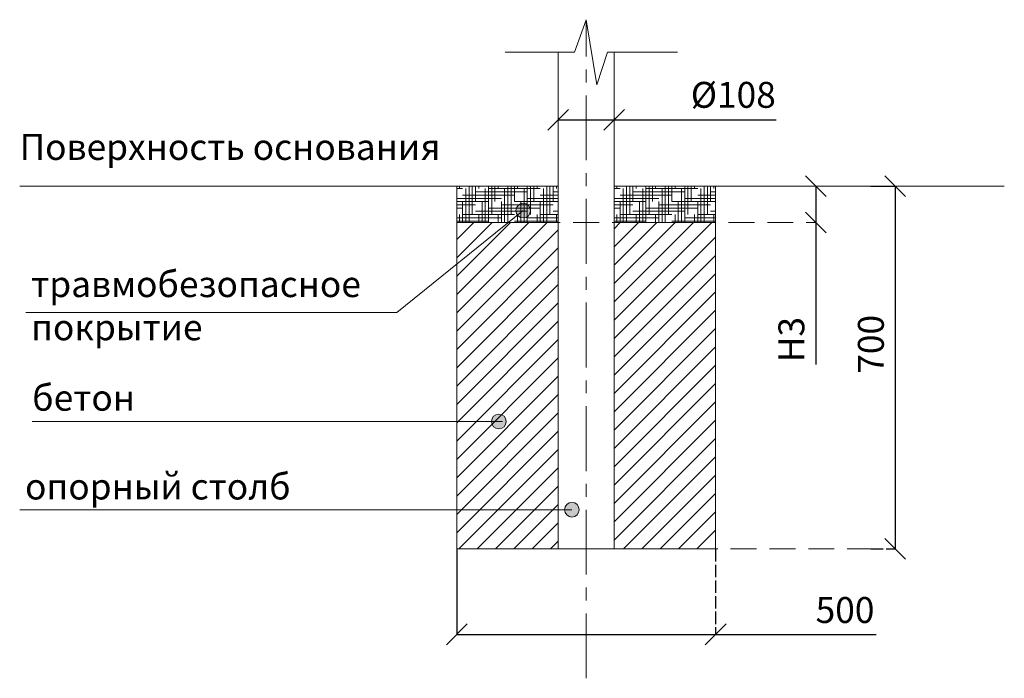
# Model space of a CAD drawing. Units: inches. Extents: x -554804 to 158126, y -104889 to 37603.
# Drawn here: x -554804 to -552903, y -104889 to -103618 of the extents above; entities that cross this region are included whole.
import ezdxf

# ---------------------------------------------------------------- set-up
doc = ezdxf.new("R2010")
doc.units = ezdxf.units.IN
doc.header["$MEASUREMENT"] = 0
for name, pattern in [('ACAD_ISO04W100', [30, 24, -3, 0, -3]), ('CENTER', [2, 1.25, -0.25, 0.25, -0.25]), ('DASHED', [0.75, 0.5, -0.25])]:
    doc.linetypes.add(name, pattern=pattern)
doc.layers.get('0').update_dxf_attribs({"lineweight": 5})
doc.layers.add('pamati', color=1, linetype='Continuous', lineweight=5)
doc.styles.add('Kenguru style', font='Gothic.ttf', dxfattribs={"height": 2.5})
doc.styles.get("Standard").update_dxf_attribs({"font": 'ARIALN.TTF'})
doc.styles.add('WROMLAT', font='arial.ttf', dxfattribs={"width": 0.8})
doc.dimstyles.new('Plāna_izmēri', dxfattribs={"dimscale": 500, "dimtxt": 0.0025, "dimasz": 0.007, "dimexe": 0.001, "dimexo": 0.001, "dimgap": 0.001, "dimtad": 1, "dimrnd": 0.05, "dimzin": 1, "dimtxsty": 'WROMLAT', "dimblk": 'OBLIQUE', "dimcen": 0.0017, "dimazin": 0, "dimtfac": 1, "dimtmove": 0, "dimatfit": 3, "dimfxl": 1.25, "dimfxlon": 1, "dimarcsym": 0})

# ---------------------------------------------------------------- blocks, each defined once
blk = doc.blocks.new('_Oblique')
at = {"color": 0, "linetype": 'ByBlock', "lineweight": -2}
blk.add_line((-0.5, -0.5), (0.5, 0.5), dxfattribs=at)
blk = doc.blocks.new('*D8')
at = {"layer": 'Defpoints', "color": 0, "transparency": 16777216}
for p in [(-553960.6, -104639.8), (-553460.6, -104639.8), (-553460.6, -104804.6)]:
    blk.add_point(p, dxfattribs=at)
at = {"layer": 'pamati', "color": 0, "lineweight": -2, "transparency": 16777216}
for p, q in [((-553960.6, -104640.3), (-553960.6, -104805.1)), ((-553960.6, -104804.6), (-553460.6, -104804.6)), ((-553460.6, -104804.6), (-553150.6, -104804.6))]:
    blk.add_line(p, q, dxfattribs=at)
at = {"layer": 'pamati', "color": 0, "linetype": 'ACAD_ISO04W100', "lineweight": -2, "transparency": 16777216}
blk.add_line((-553460.6, -104640.3), (-553460.6, -104805.1), dxfattribs=at)
at = {"layer": 'pamati', "color": 0, "lineweight": -2, "transparency": 16777216, "xscale": 40, "yscale": 40, "zscale": 40, "rotation": 180}
blk.add_blockref('_Oblique', (-553960.6, -104804.6), dxfattribs=at)
at = {"layer": 'pamati', "color": 0, "lineweight": -2, "transparency": 16777216, "xscale": 40, "yscale": 40, "zscale": 40}
blk.add_blockref('_Oblique', (-553460.6, -104804.6), dxfattribs=at)
at = {"layer": 'pamati', "color": 0, "lineweight": 13, "transparency": 16777216, "insert": (-553210.8, -104764.1), "char_height": 50, "attachment_point": 5}
blk.add_mtext('500', dxfattribs=at)
blk = doc.blocks.new('*D9')
at = {"layer": 'Defpoints', "color": 0, "transparency": 16777216}
for p in [(-553764.6, -103807.5), (-553656.6, -103807.5), (-553656.6, -103811.8)]:
    blk.add_point(p, dxfattribs=at)
at = {"layer": 'pamati', "color": 0, "lineweight": -2, "transparency": 16777216}
for p, q in [((-553764.6, -103808), (-553764.6, -103812.3)), ((-553764.6, -103811.8), (-553656.6, -103811.8)), ((-553656.6, -103811.8), (-553344, -103811.8))]:
    blk.add_line(p, q, dxfattribs=at)
at = {"layer": 'pamati', "color": 0, "linetype": 'ACAD_ISO04W100', "lineweight": -2, "transparency": 16777216}
blk.add_line((-553656.6, -103808), (-553656.6, -103812.3), dxfattribs=at)
at = {"layer": 'pamati', "color": 0, "lineweight": -2, "transparency": 16777216, "xscale": 40, "yscale": 40, "zscale": 40, "rotation": 180}
blk.add_blockref('_Oblique', (-553764.6, -103811.8), dxfattribs=at)
at = {"layer": 'pamati', "color": 0, "lineweight": -2, "transparency": 16777216, "xscale": 40, "yscale": 40, "zscale": 40}
blk.add_blockref('_Oblique', (-553656.6, -103811.8), dxfattribs=at)
at = {"layer": 'pamati', "color": 0, "lineweight": 13, "transparency": 16777216, "insert": (-553426.5, -103769.9), "char_height": 50, "attachment_point": 5}
blk.add_mtext('%%c108', dxfattribs=at)
blk = doc.blocks.new('*D10')
at = {"layer": 'Defpoints', "color": 0, "transparency": 16777216}
for p in [(-553267.4, -103939.8), (-553267.4, -104009.8), (-553265.6, -104009.8)]:
    blk.add_point(p, dxfattribs=at)
at = {"layer": 'pamati', "color": 0, "lineweight": -2, "transparency": 16777216}
for p, q in [((-553267.4, -103939.8), (-553266.9, -103939.8)), ((-553267.4, -103939.8), (-553267.4, -104009.8)), ((-553267.4, -104009.8), (-553267.4, -104283.9))]:
    blk.add_line(p, q, dxfattribs=at)
at = {"layer": 'pamati', "color": 0, "linetype": 'ACAD_ISO04W100', "lineweight": -2, "transparency": 16777216}
blk.add_line((-553266.1, -104009.8), (-553267.9, -104009.8), dxfattribs=at)
at = {"layer": 'pamati', "color": 0, "lineweight": -2, "transparency": 16777216, "xscale": 40, "yscale": 40, "zscale": 40}
for p, rotation in [((-553267.4, -103939.8), 90), ((-553267.4, -104009.8), 270)]:
    blk.add_blockref('_Oblique', p, dxfattribs=dict(at, rotation=rotation))
at = {"layer": 'pamati', "color": 0, "lineweight": 13, "transparency": 16777216, "insert": (-553307.9, -104235.8), "char_height": 50, "attachment_point": 5, "rotation": 90}
blk.add_mtext('H3', dxfattribs=at)
blk = doc.blocks.new('*D11')
at = {"layer": 'Defpoints', "color": 0, "transparency": 16777216}
for p in [(-553161.7, -103939.8), (-553161.7, -104639.8), (-553113.8, -104639.8)]:
    blk.add_point(p, dxfattribs=at)
at = {"layer": 'pamati', "color": 0, "lineweight": -2, "transparency": 16777216}
for p, q in [((-553161.2, -103939.8), (-553113.3, -103939.8)), ((-553113.8, -103939.8), (-553113.8, -104639.8))]:
    blk.add_line(p, q, dxfattribs=at)
at = {"layer": 'pamati', "color": 0, "linetype": 'ACAD_ISO04W100', "lineweight": -2, "transparency": 16777216}
blk.add_line((-553161.2, -104639.8), (-553113.3, -104639.8), dxfattribs=at)
at = {"layer": 'pamati', "color": 0, "lineweight": -2, "transparency": 16777216, "xscale": 40, "yscale": 40, "zscale": 40}
for p, rotation in [((-553113.8, -103939.8), 90), ((-553113.8, -104639.8), 270)]:
    blk.add_blockref('_Oblique', p, dxfattribs=dict(at, rotation=rotation))
at = {"layer": 'pamati', "color": 0, "lineweight": 13, "transparency": 16777216, "insert": (-553154.4, -104244.9), "char_height": 50, "attachment_point": 5, "rotation": 90}
blk.add_mtext('700', dxfattribs=at)

msp = doc.modelspace()

# ---------------------------------------------------------------- hatches: boundary and pattern name
at = {"layer": 'pamati', "lineweight": 5}
h = msp.add_hatch(dxfattribs=at)
h.set_pattern_fill('HOUND', color=1, scale=100, style=0)
h.set_pattern_definition([(0, (-49.2785, -19.3987), (25, 6.25), [100, -50]), (90, (-49.2785, -19.3987), (-6.25, -25), [100, -50])])
h.paths.add_polyline_path([(-553960.6, -104009.8), (-553960.6, -103939.8), (-553764.6, -103939.8), (-553764.6, -104009.8)])
h = msp.add_hatch(dxfattribs=at)
h.set_pattern_fill('HOUND', color=1, scale=100, style=0)
h.set_pattern_definition([(0, (254.7215, -19.3987), (25, 6.25), [100, -50]), (90, (254.7215, -19.3987), (-6.25, -25), [100, -50])])
h.paths.add_polyline_path([(-553656.6, -104009.8), (-553656.6, -103939.8), (-553460.6, -103939.8), (-553460.6, -104009.8)])
at = {"layer": 'pamati', "lineweight": 13}
h = msp.add_hatch(color=7, dxfattribs=at)
edge = h.paths.add_edge_path()
edge.add_arc((-553832.2, -103986.8), 14.2, 0, 360)
at = {"layer": 'pamati', "lineweight": 5}
h = msp.add_hatch(dxfattribs=at)
h.set_pattern_fill('ANSI31', scale=200, style=0)
h.set_pattern_definition([(45, (-688296.472, -130651.001), (-17.6776695, 17.6776695), [])])
h.paths.add_polyline_path([(-553764.6, -104009.8), (-553960.6, -104009.8), (-553960.6, -104639.8), (-553710.6, -104639.8), (-553764.6, -104639.8)])
h.paths.add_polyline_path([(-553460.6, -104639.8), (-553656.6, -104639.8), (-553710.6, -104639.8)])
h.paths.add_polyline_path([(-553460.6, -104009.8), (-553656.6, -104009.8), (-553656.6, -104639.8), (-553460.6, -104639.8)])
at = {"layer": 'pamati', "lineweight": 13}
h = msp.add_hatch(color=7, dxfattribs=at)
edge = h.paths.add_edge_path()
edge.add_arc((-553879.3, -104393.8), 14.2, 0, 360)
h = msp.add_hatch(color=7, dxfattribs=at)
edge = h.paths.add_edge_path()
edge.add_arc((-553738.2, -104564.1), 14.2, 0, 360)

# ---------------------------------------------------------------- linework, layer by layer
at = {"linetype": 'CENTER', "lineweight": 5, "ltscale": 100}
msp.add_line((-553710.6, -104889.4), (-553710.6, -103618.4), dxfattribs=at)
at = {"lineweight": 13}
for p, q in [((-553764.6, -104639.8), (-553764.6, -103680.9)), ((-553656.6, -104639.8), (-553656.6, -103680.9)), ((-553656.6, -104639.8), (-553656.6, -103680.9)), ((-553764.6, -104639.8), (-553656.6, -104639.8))]:
    msp.add_line(p, q, dxfattribs=at)
at = {"linetype": 'DASHED', "lineweight": 13, "ltscale": 100}
for p, q in [((-553960.6, -104009.8), (-553266.1, -104009.8)), ((-553656.6, -104639.8), (-553113.3, -104639.8))]:
    msp.add_line(p, q, dxfattribs=at)
at = {"layer": 'pamati', "color": 7, "lineweight": 5}
for p, q in [((-553733, -103680.9), (-553710.6, -103618.4)), ((-553710.6, -103618.4), (-553689.9, -103744.2)), ((-553867.1, -103680.9), (-553733, -103680.9)), ((-553689.9, -103744.2), (-553669.3, -103680.9)), ((-553669.3, -103680.9), (-553534.2, -103680.9))]:
    msp.add_line(p, q, dxfattribs=at)
at = {"layer": 'pamati', "color": 1, "lineweight": 13}
for p, q in [((-554804.5, -103939.8), (-553764.6, -103939.8)), ((-553656.6, -103939.8), (-552903.2, -103939.8))]:
    msp.add_line(p, q, dxfattribs=at)
at = {"layer": 'pamati', "color": 7, "lineweight": 13}
for p, q in [((-553832.2, -103986.8), (-554075.9, -104183.5)), ((-554075.9, -104183.5), (-554792.3, -104183.5)), ((-553872, -104393.8), (-554780.3, -104393.8)), ((-553738.2, -104564.1), (-554804, -104564.1))]:
    msp.add_line(p, q, dxfattribs=at)
at = {"layer": 'pamati', "color": 1, "lineweight": 5}
for points in [[(-553960.6, -104009.8), (-553960.6, -103939.8), (-553764.6, -103939.8), (-553764.6, -104009.8), (-553960.6, -104009.8)], [(-553656.6, -104009.8), (-553656.6, -103939.8), (-553460.6, -103939.8), (-553460.6, -104009.8), (-553656.6, -104009.8)]]:
    msp.add_lwpolyline(points, dxfattribs=at)
at = {"layer": 'pamati', "color": 7, "lineweight": 13}
msp.add_lwpolyline([(-553764.6, -104009.8), (-553960.6, -104009.8), (-553960.6, -104639.8), (-553460.6, -104639.8), (-553460.6, -104009.8), (-553656.6, -104009.8)], dxfattribs=at)
for centre in [(-553832.2, -103986.8), (-553879.3, -104393.8), (-553738.2, -104564.1)]:
    msp.add_circle(centre, 14.2, dxfattribs=at)

# ---------------------------------------------------------------- texts
at = {"color": 1, "lineweight": 13, "insert": (-554804.5, -103839), "char_height": 50, "width": 1767.095, "attachment_point": 1, "style": 'Kenguru style'}
msp.add_mtext('\\pxb0.41667,a0.41667;{\\fCentury Gothic|b0|i0|c204|p34;Поверхность основания\\fCentury Gothic|b0|i0|c186|p34;\\C256;\\P}\\P\\pb0.25,a0.25,qj;     ', dxfattribs=at)
at = {"color": 7, "lineweight": 13, "char_height": 50, "attachment_point": 1, "style": 'Kenguru style'}
for s, insert, width in [('{\\fCentury Gothic|b0|i0|c204|p34;\\C256;травмобезопасное покрытие}', (-554782.4, -104103.7), 642.063), ('{\\fCentury Gothic|b0|i0|c204|p34;\\C256;бетон\\fCentury Gothic|b0|i0|c186|p34;\\P\\pxb0.25,a0.25,qj;}    ', (-554780.3, -104323), 1767.095), ('{\\fCentury Gothic|b0|i0|c204|p34;\\C256;опорный столб\\fCentury Gothic|b0|i0|c186|p34;\\P\\pxb0.41667,a0.41667;}  ', (-554794.1, -104494.3), 1767.095)]:
    msp.add_mtext(s, dxfattribs=dict(at, insert=insert, width=width))

# ---------------------------------------------------------------- dimensions: what is measured, and where the dimension line sits
at = {"layer": 'pamati', "color": 7, "lineweight": 13}
dim = msp.add_linear_dim(base=(-553656.6, -103811.8), p1=(-553764.6, -103807.5), p2=(-553656.6, -103807.5), text='%%c<>', dimstyle='Plāna_izmēri', override={"dimtxt": 0.1, "dimasz": 0.08, "dimgap": 0.03, "dimdec": 0, "dimtxsty": 'Standard'}, dxfattribs=at)
dim.commit()
dim.dimension.update_dxf_attribs({"geometry": '*D9', "text_midpoint": (-553426.5, -103811.8), "dimtype": 160})
at = {"layer": 'pamati', "color": 1, "lineweight": 13}
dim = msp.add_linear_dim(base=(-553267.4, -104009.8), p1=(-553267.4, -103939.8), p2=(-553265.6, -104009.8), angle=270, text='H3', dimstyle='Plāna_izmēri', override={"dimtxt": 0.1, "dimasz": 0.08, "dimgap": 0.03, "dimdec": 0, "dimtxsty": 'Standard'}, dxfattribs=at)
dim.commit()
dim.dimension.update_dxf_attribs({"geometry": '*D10', "text_midpoint": (-553267.4, -104235.8), "dimtype": 160})
at = {"layer": 'pamati', "color": 7, "lineweight": 13}
dim = msp.add_linear_dim(base=(-553113.8, -104639.8), p1=(-553161.7, -103939.8), p2=(-553161.7, -104639.8), angle=270, dimstyle='Plāna_izmēri', override={"dimtxt": 0.1, "dimasz": 0.08, "dimgap": 0.03, "dimdec": 0, "dimtxsty": 'Standard'}, dxfattribs=at)
dim.commit()
dim.dimension.update_dxf_attribs({"geometry": '*D11', "text_midpoint": (-553113.8, -104244.9), "dimtype": 161})
dim = msp.add_linear_dim(base=(-553460.6, -104804.6), p1=(-553960.6, -104639.8), p2=(-553460.6, -104639.8), dimstyle='Plāna_izmēri', override={"dimtxt": 0.1, "dimasz": 0.08, "dimgap": 0.03, "dimdec": 0, "dimtxsty": 'Standard'}, dxfattribs=at)
dim.commit()
dim.dimension.update_dxf_attribs({"geometry": '*D8', "text_midpoint": (-553210.8, -104804.6), "dimtype": 160})

doc.saveas('drawing.dxf')
